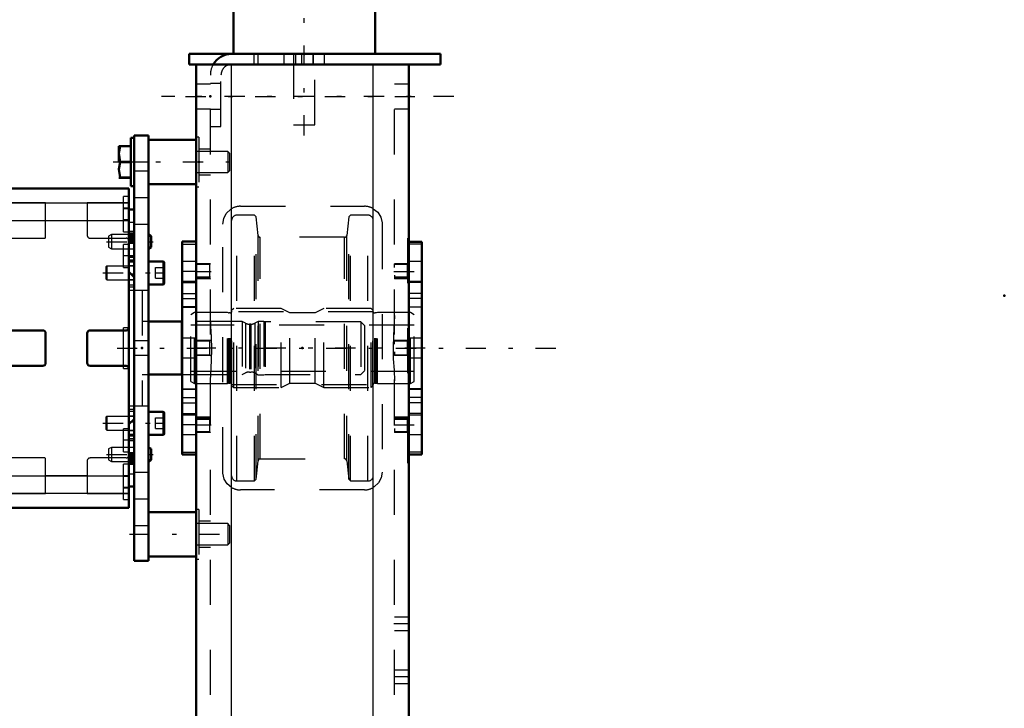
# Model space of a CAD drawing. Units: inches. Extents: x 17 to 233, y 17 to 232.
# Drawn here: x 93 to 115, y 184 to 199 of the extents above; entities that cross this region are included whole.
import ezdxf

# ---------------------------------------------------------------- set-up
doc = ezdxf.new("R2010")
doc.units = ezdxf.units.IN
doc.header["$MEASUREMENT"] = 0
doc.linetypes.add('Center', pattern=[1.5, 0.45, -0.5, 0.05, -0.5])
doc.linetypes.add('Dashed', pattern=[2, 1, -1])
for name, color, linetype, lineweight in [('2d ConnectionPoints', 7, 'Continuous', 50), ('AM_0', 7, 'Continuous', 50), ('AM_4', 3, 'Continuous', 25), ('AM_5', 3, 'Continuous', 25), ('AM_7', 7, 'Center', 25), ('AM_9', 6, 'Dashed', 25)]:
    doc.layers.add(name, color=color, linetype=linetype, lineweight=lineweight)

# ---------------------------------------------------------------- blocks, each defined once
blk = doc.blocks.new('131_2425412140_M2_Z21_M2_Z13_2_0_in_637ZX_1_1_GN_Wire_Rope_Hoist_900')
at = {"layer": 'AM_7'}
blk.add_line((102.174, 191.658), (96.717, 191.658), dxfattribs=at)
at = {"layer": 'AM_9'}
for p, q in [((97.044, 192.446), (96.965, 192.4)), ((96.965, 190.916), (96.965, 192.4)), ((97.78, 192.446), (97.044, 192.446)), ((97.044, 190.871), (97.044, 192.446)), ((97.78, 190.871), (97.78, 192.446)), ((97.805, 192.439), (97.78, 192.446)), ((97.805, 190.877), (97.805, 192.439)), ((97.839, 192.438), (97.815, 192.438)), ((97.815, 190.879), (97.815, 192.438)), ((97.839, 190.879), (97.839, 192.438)), ((97.918, 192.536), (97.879, 192.497)), ((97.879, 190.82), (97.879, 192.497)), ((98.973, 192.536), (97.918, 192.536)), ((97.918, 190.78), (97.918, 192.536)), ((98.973, 190.78), (98.973, 192.536)), ((99.167, 192.438), (98.973, 192.536)), ((99.725, 192.438), (99.167, 192.438)), ((99.167, 190.879), (99.167, 192.438)), ((99.918, 192.536), (99.725, 192.438)), ((99.725, 190.879), (99.725, 192.438)), ((100.973, 192.536), (99.918, 192.536)), ((99.918, 190.78), (99.918, 192.536)), ((100.973, 190.78), (100.973, 192.536)), ((101.013, 192.497), (100.973, 192.536)), ((101.013, 190.82), (101.013, 192.497)), ((101.077, 192.438), (101.052, 192.438)), ((101.052, 190.879), (101.052, 192.438)), ((101.077, 190.879), (101.077, 192.438)), ((101.111, 192.446), (101.087, 192.439)), ((101.087, 190.877), (101.087, 192.439)), ((101.111, 190.871), (101.111, 192.446)), ((101.848, 192.446), (101.111, 192.446)), ((101.926, 192.4), (101.848, 192.446)), ((101.848, 190.871), (101.848, 192.446)), ((101.926, 190.916), (101.926, 192.4)), ((101.926, 192.17), (96.965, 192.17)), ((96.965, 191.146), (101.926, 191.146)), ((96.965, 190.916), (97.044, 190.871)), ((97.044, 190.871), (97.78, 190.871)), ((97.78, 190.871), (97.805, 190.877)), ((97.815, 190.879), (97.839, 190.879)), ((98.973, 190.78), (99.167, 190.879)), ((99.167, 190.879), (99.725, 190.879)), ((99.725, 190.879), (99.918, 190.78)), ((101.052, 190.879), (101.077, 190.879)), ((101.087, 190.877), (101.111, 190.871)), ((101.111, 190.871), (101.848, 190.871)), ((101.848, 190.871), (101.926, 190.916)), ((97.879, 190.82), (97.918, 190.78)), ((97.918, 190.78), (98.973, 190.78)), ((99.918, 190.78), (100.973, 190.78)), ((100.973, 190.78), (101.013, 190.82))]:
    blk.add_line(p, q, dxfattribs=at)
for centre, start, end in [((97.815, 192.477), 255, 270), ((97.839, 192.477), 270, 0), ((101.052, 192.477), 180, 270), ((101.077, 192.477), 270, 285), ((97.815, 190.839), 90, 105), ((97.839, 190.839), 0, 90), ((101.052, 190.839), 90, 180), ((101.077, 190.839), 75, 90)]:
    blk.add_arc(centre, 0.0394, start, end, dxfattribs=at)
blk = doc.blocks.new('132_2425410010_W125_50_4_0_in_637ZX_1_1_GN_Wire_Rope_Hoist_900')
at = {"layer": 'AM_9'}
for p, q in [((98.379, 194.611), (97.989, 194.611)), ((97.989, 188.706), (97.989, 194.611)), ((98.418, 194.572), (98.379, 194.611)), ((98.379, 188.706), (98.379, 194.611)), ((100.513, 194.611), (100.474, 194.572)), ((100.513, 188.706), (100.513, 194.611)), ((100.902, 194.611), (100.513, 194.611)), ((100.902, 188.706), (100.902, 194.611)), ((98.461, 194.161), (98.418, 194.572)), ((98.418, 188.745), (98.418, 194.572)), ((100.474, 194.572), (100.43, 194.161)), ((100.474, 188.745), (100.474, 194.572)), ((98.461, 189.155), (98.461, 194.161)), ((100.43, 189.155), (100.43, 194.161)), ((100.383, 194.119), (98.508, 194.119)), ((98.508, 189.198), (98.508, 194.119)), ((100.383, 189.198), (100.383, 194.119)), ((101.021, 192.465), (97.871, 192.465)), ((97.871, 190.851), (101.021, 190.851)), ((98.418, 188.745), (98.461, 189.155)), ((98.508, 189.198), (100.383, 189.198)), ((100.43, 189.155), (100.474, 188.745)), ((97.989, 188.706), (98.379, 188.706)), ((98.379, 188.706), (98.418, 188.745)), ((100.474, 188.745), (100.513, 188.706)), ((100.513, 188.706), (100.902, 188.706))]:
    blk.add_line(p, q, dxfattribs=at)
for centre, radius, start, end in [((97.989, 194.493), 0.118, 90, 180), ((100.902, 194.493), 0.118, 0, 90), ((98.508, 194.166), 0.0472, 186, 270), ((100.383, 194.166), 0.0472, 270, 354), ((98.508, 189.15), 0.0472, 90, 174), ((100.383, 189.15), 0.0472, 6, 90), ((97.989, 188.824), 0.118, 180, 270), ((100.902, 188.824), 0.118, 270, 0)]:
    blk.add_arc(centre, radius, start, end, dxfattribs=at)
blk = doc.blocks.new('135_2227099300_SF25_0_in_637ZX_1_1_GN_Wire_Rope_Hoist_900')
at = {"layer": 'AM_0'}
for p, q in [((91.059, 188.113), (91.059, 195.203)), ((95.587, 195.203), (91.059, 195.203)), ((95.587, 188.113), (95.587, 195.203)), ((91.059, 194.736), (90.941, 194.736)), ((90.941, 194.037), (90.941, 194.736)), ((95.705, 194.736), (95.587, 194.736)), ((95.705, 188.581), (95.705, 194.736)), ((90.941, 194.037), (91.059, 194.037)), ((95.587, 194.037), (95.705, 194.037)), ((90.941, 193.584), (91.059, 193.584)), ((95.587, 193.584), (95.705, 193.584)), ((91.059, 193.351), (90.941, 193.233)), ((95.705, 193.233), (95.587, 193.351)), ((96.768, 192.247), (96.02, 192.247)), ((96.768, 192.249), (96.768, 191.068)), ((91.922, 192.052), (91.122, 192.052)), ((91.985, 191.327), (91.985, 191.989)), ((92.91, 191.989), (92.91, 191.327)), ((93.674, 192.052), (92.973, 192.052)), ((93.737, 191.327), (93.737, 191.989)), ((94.662, 191.989), (94.662, 191.327)), ((95.524, 192.052), (94.725, 192.052)), ((91.122, 191.264), (91.922, 191.264)), ((92.973, 191.264), (93.674, 191.264)), ((94.725, 191.264), (95.524, 191.264)), ((96.02, 191.069), (96.768, 191.069)), ((90.941, 190.083), (91.059, 189.965)), ((91.598, 190.044), (91.508, 189.886)), ((91.78, 190.044), (91.598, 190.044)), ((91.871, 189.886), (91.78, 190.044)), ((95.587, 189.965), (95.705, 190.083)), ((91.508, 189.886), (91.598, 189.729)), ((91.78, 189.729), (91.871, 189.886)), ((91.059, 189.732), (90.941, 189.732)), ((91.78, 189.729), (91.598, 189.729)), ((95.705, 189.732), (95.587, 189.732)), ((91.059, 189.279), (90.941, 189.279)), ((90.941, 188.581), (90.941, 189.279)), ((95.705, 189.279), (95.587, 189.279)), ((90.941, 188.581), (91.059, 188.581)), ((95.587, 188.581), (95.705, 188.581)), ((91.059, 188.113), (95.587, 188.113))]:
    blk.add_line(p, q, dxfattribs=at)
for radius in [0.413, 0.391]:
    blk.add_circle((91.689, 189.886), radius, dxfattribs=at)
for centre, start, end in [((91.122, 192.115), 180, 270), ((91.922, 191.989), 360, 90), ((92.973, 191.989), 90, 180), ((93.674, 191.989), 0, 90), ((94.725, 191.989), 90, 180), ((95.524, 192.115), 270, 360), ((91.922, 191.327), 270, 0), ((92.973, 191.327), 180, 270), ((93.674, 191.327), 270, 360), ((94.725, 191.327), 180, 270), ((91.122, 191.201), 90, 180), ((95.524, 191.201), 0, 90)]:
    blk.add_arc(centre, 0.063, start, end, dxfattribs=at)
at = {"layer": 'AM_4'}
for p, q in [((91.059, 194.884), (95.587, 194.884)), ((91.059, 194.493), (95.587, 194.493)), ((90.941, 194.035), (91.059, 194.035)), ((90.941, 193.984), (91.059, 193.984)), ((95.705, 194.035), (95.587, 194.035)), ((95.705, 193.984), (95.587, 193.984)), ((90.941, 193.302), (91.011, 193.302)), ((95.705, 193.302), (95.636, 193.302)), ((90.941, 190.014), (91.011, 190.014)), ((95.705, 190.014), (95.636, 190.014)), ((90.941, 189.332), (91.059, 189.332)), ((95.705, 189.332), (95.587, 189.332)), ((90.941, 189.281), (91.059, 189.281)), ((95.705, 189.281), (95.587, 189.281)), ((91.059, 188.823), (95.587, 188.823)), ((91.059, 188.432), (95.587, 188.432))]:
    blk.add_line(p, q, dxfattribs=at)
at = {"layer": 'AM_7'}
for p, q in [((91.054, 194.768), (91.183, 194.768)), ((95.593, 194.768), (95.463, 194.768)), ((91.065, 194.386), (90.935, 194.386)), ((91.054, 194.493), (91.183, 194.493)), ((95.593, 194.493), (95.463, 194.493)), ((95.581, 194.02), (95.711, 194.02)), ((91.065, 193.885), (90.935, 193.885)), ((91.065, 193.855), (90.935, 193.855)), ((91.054, 193.705), (91.183, 193.705)), ((95.593, 193.705), (95.463, 193.705)), ((91.689, 189.452), (91.689, 190.32)), ((91.255, 189.886), (92.123, 189.886)), ((91.054, 189.611), (91.183, 189.611)), ((95.593, 189.611), (95.463, 189.611)), ((91.065, 189.462), (90.935, 189.462)), ((91.065, 189.431), (90.935, 189.431)), ((95.581, 189.296), (95.711, 189.296)), ((91.065, 188.93), (90.935, 188.93)), ((91.054, 188.823), (91.183, 188.823)), ((95.593, 188.823), (95.463, 188.823)), ((91.054, 188.548), (91.183, 188.548)), ((95.593, 188.548), (95.463, 188.548))]:
    blk.add_line(p, q, dxfattribs=at)
at = {"layer": 'AM_9'}
for p, q in [((91.178, 195.024), (91.059, 195.024)), ((91.178, 194.237), (91.178, 195.024)), ((95.469, 194.237), (95.469, 195.024)), ((95.587, 195.024), (95.469, 195.024)), ((91.178, 194.965), (91.059, 194.965)), ((91.985, 194.885), (91.059, 194.885)), ((91.178, 194.867), (91.059, 194.867)), ((91.985, 194.099), (91.985, 194.885)), ((91.985, 194.882), (92.91, 194.882)), ((92.91, 194.885), (92.91, 194.162)), ((93.737, 194.885), (92.91, 194.885)), ((93.737, 194.123), (93.737, 194.885)), ((93.737, 194.882), (94.662, 194.882)), ((94.662, 194.885), (94.662, 194.162)), ((95.587, 194.885), (94.662, 194.885)), ((91.178, 194.768), (91.059, 194.768)), ((91.178, 194.749), (91.059, 194.749)), ((91.178, 194.69), (91.059, 194.69)), ((91.178, 194.67), (91.059, 194.67)), ((91.178, 194.591), (91.059, 194.591)), ((95.587, 194.749), (95.469, 194.749)), ((91.059, 194.554), (90.941, 194.554)), ((91.059, 194.448), (90.941, 194.448)), ((91.059, 194.571), (91.178, 194.571)), ((91.059, 194.512), (91.178, 194.512)), ((91.178, 194.394), (91.059, 194.394)), ((91.985, 194.49), (92.91, 194.49)), ((93.737, 194.49), (94.662, 194.49)), ((95.469, 194.512), (95.587, 194.512)), ((95.705, 194.448), (95.587, 194.448)), ((90.941, 194.245), (91.059, 194.245)), ((90.941, 194.219), (91.059, 194.219)), ((90.941, 194.213), (91.059, 194.213)), ((90.941, 194.197), (91.059, 194.197)), ((90.941, 194.166), (91.059, 194.166)), ((91.059, 194.156), (90.941, 194.156)), ((90.941, 194.149), (91.059, 194.149)), ((91.059, 194.296), (91.178, 194.296)), ((91.059, 194.237), (91.178, 194.237)), ((95.469, 194.237), (95.587, 194.237)), ((95.705, 194.245), (95.587, 194.245)), ((95.705, 194.213), (95.587, 194.213)), ((95.705, 194.197), (95.587, 194.197)), ((95.705, 194.177), (95.587, 194.177)), ((95.705, 194.166), (95.587, 194.166)), ((95.705, 194.156), (95.587, 194.156)), ((95.705, 194.149), (95.587, 194.149)), ((90.941, 194.139), (91.059, 194.139)), ((90.941, 194.13), (91.059, 194.13)), ((90.941, 194.126), (91.059, 194.126)), ((91.059, 194.125), (90.941, 194.125)), ((90.941, 194.109), (91.059, 194.109)), ((90.941, 194.099), (91.059, 194.099)), ((90.941, 194.098), (91.059, 194.098)), ((90.941, 194.095), (91.059, 194.095)), ((91.059, 194.088), (90.941, 194.088)), ((91.059, 194.087), (90.941, 194.087)), ((90.941, 194.083), (91.059, 194.083)), ((90.941, 194.082), (91.059, 194.082)), ((90.941, 194.077), (91.059, 194.077)), ((90.941, 194.075), (91.059, 194.075)), ((90.941, 194.05), (91.059, 194.05)), ((90.941, 189.279), (90.941, 194.037)), ((90.941, 194), (91.059, 194)), ((91.059, 193.984), (90.941, 193.984)), ((91.059, 193.953), (90.941, 193.953)), ((91.178, 193.961), (91.059, 193.961)), ((91.122, 194.099), (91.985, 194.099)), ((91.178, 193.449), (91.178, 193.961)), ((92.973, 194.099), (93.713, 194.099)), ((94.725, 194.099), (95.524, 194.099)), ((95.469, 193.449), (95.469, 193.961)), ((95.587, 193.961), (95.469, 193.961)), ((95.705, 194.139), (95.587, 194.139)), ((95.705, 194.13), (95.587, 194.13)), ((95.587, 194.126), (95.705, 194.126)), ((95.705, 194.125), (95.587, 194.125)), ((95.705, 194.109), (95.587, 194.109)), ((95.705, 194.099), (95.587, 194.099)), ((95.705, 194.098), (95.587, 194.098)), ((95.587, 194.095), (95.705, 194.095)), ((95.705, 194.088), (95.587, 194.088)), ((95.705, 194.087), (95.587, 194.087)), ((95.705, 194.083), (95.587, 194.083)), ((95.705, 194.082), (95.587, 194.082)), ((95.705, 194.077), (95.587, 194.077)), ((95.705, 194.075), (95.587, 194.075)), ((95.705, 194.05), (95.587, 194.05)), ((95.705, 194), (95.587, 194)), ((90.941, 193.787), (91.059, 193.787)), ((90.941, 193.756), (91.059, 193.756)), ((90.941, 193.711), (91.059, 193.711)), ((91.059, 193.71), (90.941, 193.71)), ((91.178, 193.902), (91.059, 193.902)), ((91.178, 193.804), (91.059, 193.804)), ((95.587, 193.864), (95.705, 193.864)), ((95.587, 193.711), (95.705, 193.711)), ((95.705, 193.71), (95.587, 193.71)), ((90.941, 193.673), (91.059, 193.673)), ((90.941, 193.615), (91.059, 193.615)), ((90.941, 193.596), (91.059, 193.596)), ((91.178, 193.705), (91.059, 193.705)), ((91.178, 193.607), (91.059, 193.607)), ((91.059, 193.508), (91.178, 193.508)), ((95.705, 193.673), (95.587, 193.673)), ((95.587, 193.615), (95.705, 193.615)), ((95.705, 193.596), (95.587, 193.596)), ((91.011, 193.302), (91.059, 193.302)), ((91.059, 193.449), (91.178, 193.449)), ((95.469, 193.449), (95.587, 193.449)), ((95.705, 193.485), (95.587, 193.485)), ((95.636, 193.302), (95.587, 193.302)), ((90.941, 193.171), (91.059, 193.171)), ((95.587, 193.172), (95.705, 193.172)), ((95.705, 193.171), (95.587, 193.171)), ((95.705, 193.056), (95.587, 193.056)), ((90.764, 192.953), (90.764, 190.363)), ((90.996, 193.016), (90.827, 193.016)), ((90.827, 193.016), (90.827, 190.3)), ((90.941, 193.019), (91.059, 193.019)), ((91.059, 192.839), (90.941, 192.839)), ((90.996, 193.016), (90.996, 190.3)), ((95.587, 193.019), (95.705, 193.019)), ((95.882, 192.938), (95.587, 192.938)), ((95.882, 192.938), (95.882, 190.379)), ((88.697, 192.241), (88.619, 192.162)), ((89.157, 192.241), (88.697, 192.241)), ((88.697, 192.241), (88.697, 191.075)), ((89.268, 192.177), (89.157, 192.241)), ((89.157, 192.241), (89.157, 191.075)), ((89.268, 192.177), (89.268, 191.14)), ((89.532, 192.241), (89.532, 191.075)), ((90.03, 192.241), (89.532, 192.241)), ((90.03, 192.241), (90.03, 191.075)), ((90.115, 192.221), (90.03, 192.221)), ((90.115, 192.249), (90.115, 191.068)), ((90.233, 192.249), (90.115, 192.249)), ((90.275, 192.224), (90.233, 192.249)), ((90.233, 192.249), (90.233, 191.068)), ((90.275, 192.224), (90.275, 191.092)), ((90.764, 192.342), (90.492, 192.215)), ((90.492, 192.215), (90.492, 191.101)), ((91.178, 192.249), (91.059, 192.249)), ((91.178, 191.068), (91.178, 192.249)), ((96.02, 192.247), (95.882, 192.247)), ((98.107, 192.249), (96.769, 192.249)), ((98.18, 192.211), (98.107, 192.249)), ((98.107, 192.249), (98.107, 191.068)), ((98.18, 192.211), (98.18, 191.105)), ((98.298, 192.19), (98.27, 192.19)), ((98.27, 192.19), (98.27, 191.127)), ((98.298, 192.19), (98.298, 191.127)), ((98.461, 192.249), (98.388, 192.211)), ((98.388, 192.211), (98.388, 191.105)), ((98.589, 192.249), (98.461, 192.249)), ((98.461, 192.249), (98.461, 191.067)), ((98.589, 192.249), (98.589, 191.067)), ((98.619, 192.241), (98.589, 192.249)), ((100.745, 192.241), (98.619, 192.241)), ((98.619, 192.241), (98.619, 191.075)), ((100.823, 192.162), (100.745, 192.241)), ((100.745, 192.241), (100.745, 191.075)), ((91.059, 192.071), (91.04, 192.052)), ((91.04, 192.052), (91.04, 191.264)), ((91.178, 192.111), (91.059, 192.111)), ((91.178, 192.071), (91.059, 192.071)), ((95.469, 191.205), (95.469, 192.111)), ((95.587, 192.111), (95.469, 192.111)), ((100.823, 192.162), (100.823, 191.154)), ((91.04, 191.816), (91.059, 191.816)), ((91.04, 191.658), (91.059, 191.658)), ((91.04, 191.501), (91.059, 191.501)), ((88.619, 191.154), (88.697, 191.075)), ((89.157, 191.075), (89.268, 191.14)), ((90.03, 191.095), (90.115, 191.095)), ((90.233, 191.068), (90.275, 191.092)), ((90.492, 191.101), (90.764, 190.974)), ((91.04, 191.264), (91.059, 191.245)), ((91.059, 191.245), (91.178, 191.245)), ((91.059, 191.205), (91.178, 191.205)), ((95.469, 191.205), (95.587, 191.205)), ((98.107, 191.068), (98.18, 191.105)), ((98.27, 191.127), (98.298, 191.127)), ((98.388, 191.105), (98.461, 191.067)), ((100.745, 191.075), (100.823, 191.154)), ((88.697, 191.075), (89.157, 191.075)), ((89.532, 191.075), (90.03, 191.075)), ((90.115, 191.068), (90.233, 191.068)), ((91.059, 191.068), (91.178, 191.068)), ((95.882, 191.069), (96.02, 191.069)), ((96.769, 191.068), (98.107, 191.068)), ((98.461, 191.067), (98.589, 191.067)), ((98.589, 191.067), (98.619, 191.075)), ((98.619, 191.075), (100.745, 191.075)), ((90.941, 190.477), (91.059, 190.477)), ((90.827, 190.3), (90.996, 190.3)), ((91.059, 190.297), (90.941, 190.297)), ((95.587, 190.379), (95.882, 190.379)), ((95.705, 190.297), (95.587, 190.297)), ((95.587, 190.26), (95.705, 190.26)), ((90.941, 190.145), (91.059, 190.145)), ((91.011, 190.014), (91.059, 190.014)), ((95.705, 190.145), (95.587, 190.145)), ((95.705, 190.144), (95.587, 190.144)), ((95.636, 190.014), (95.587, 190.014)), ((91.178, 189.867), (91.059, 189.867)), ((91.178, 189.808), (91.059, 189.808)), ((91.178, 189.355), (91.178, 189.867)), ((95.469, 189.355), (95.469, 189.867)), ((95.587, 189.867), (95.469, 189.867)), ((95.587, 189.831), (95.705, 189.831)), ((90.941, 189.721), (91.059, 189.721)), ((91.059, 189.701), (90.941, 189.701)), ((90.941, 189.643), (91.059, 189.643)), ((91.059, 189.606), (90.941, 189.606)), ((90.941, 189.606), (91.059, 189.606)), ((91.059, 189.56), (90.941, 189.56)), ((91.178, 189.709), (91.059, 189.709)), ((91.178, 189.611), (91.059, 189.611)), ((95.705, 189.721), (95.587, 189.721)), ((95.705, 189.701), (95.587, 189.701)), ((95.705, 189.643), (95.587, 189.643)), ((95.705, 189.606), (95.587, 189.606)), ((95.587, 189.606), (95.705, 189.606)), ((91.059, 189.529), (90.941, 189.529)), ((90.941, 189.363), (91.059, 189.363)), ((90.941, 189.332), (91.059, 189.332)), ((91.178, 189.512), (91.059, 189.512)), ((91.059, 189.414), (91.178, 189.414)), ((91.059, 189.355), (91.178, 189.355)), ((95.469, 189.355), (95.587, 189.355)), ((95.705, 189.452), (95.587, 189.452)), ((90.941, 189.316), (91.059, 189.316)), ((90.941, 189.266), (91.059, 189.266)), ((90.941, 189.241), (91.059, 189.241)), ((90.941, 189.239), (91.059, 189.239)), ((90.941, 189.234), (91.059, 189.234)), ((90.941, 189.233), (91.059, 189.233)), ((90.941, 189.229), (91.059, 189.229)), ((90.941, 189.228), (91.059, 189.228)), ((91.059, 189.221), (90.941, 189.221)), ((90.941, 189.218), (91.059, 189.218)), ((90.941, 189.217), (91.059, 189.217)), ((90.941, 189.207), (91.059, 189.207)), ((90.941, 189.191), (91.059, 189.191)), ((91.059, 189.19), (90.941, 189.19)), ((90.941, 189.186), (91.059, 189.186)), ((90.941, 189.177), (91.059, 189.177)), ((90.941, 189.167), (91.059, 189.167)), ((90.941, 189.16), (91.059, 189.16)), ((90.941, 189.15), (91.059, 189.15)), ((90.941, 189.119), (91.059, 189.119)), ((91.985, 189.217), (91.122, 189.217)), ((91.985, 188.431), (91.985, 189.217)), ((92.91, 189.154), (92.91, 188.431)), ((93.713, 189.217), (92.973, 189.217)), ((93.737, 188.431), (93.737, 189.194)), ((94.662, 189.154), (94.662, 188.431)), ((95.524, 189.217), (94.725, 189.217)), ((95.705, 189.316), (95.587, 189.316)), ((95.705, 189.266), (95.587, 189.266)), ((95.705, 189.241), (95.587, 189.241)), ((95.705, 189.239), (95.587, 189.239)), ((95.705, 189.234), (95.587, 189.234)), ((95.705, 189.233), (95.587, 189.233)), ((95.587, 189.229), (95.705, 189.229)), ((95.587, 189.228), (95.705, 189.228)), ((95.705, 189.221), (95.587, 189.221)), ((95.705, 189.218), (95.587, 189.218)), ((95.705, 189.217), (95.587, 189.217)), ((95.705, 189.207), (95.587, 189.207)), ((95.587, 189.191), (95.705, 189.191)), ((95.705, 189.19), (95.587, 189.19)), ((95.705, 189.186), (95.587, 189.186)), ((95.705, 189.177), (95.587, 189.177)), ((95.705, 189.167), (95.587, 189.167)), ((95.587, 189.16), (95.705, 189.16)), ((95.705, 189.15), (95.587, 189.15)), ((95.587, 189.139), (95.705, 189.139)), ((95.705, 189.119), (95.587, 189.119)), ((90.941, 189.103), (91.059, 189.103)), ((91.059, 189.097), (90.941, 189.097)), ((90.941, 189.071), (91.059, 189.071)), ((91.178, 189.079), (91.059, 189.079)), ((91.178, 189.02), (91.059, 189.02)), ((91.178, 188.922), (91.059, 188.922)), ((91.178, 188.292), (91.178, 189.079)), ((95.469, 188.292), (95.469, 189.079)), ((95.587, 189.079), (95.469, 189.079)), ((95.705, 189.103), (95.587, 189.103)), ((95.705, 189.071), (95.587, 189.071)), ((90.941, 188.868), (91.059, 188.868)), ((90.941, 188.762), (91.059, 188.762)), ((91.178, 188.804), (91.059, 188.804)), ((91.178, 188.745), (91.059, 188.745)), ((91.178, 188.725), (91.059, 188.725)), ((91.985, 188.827), (92.91, 188.827)), ((93.737, 188.827), (94.662, 188.827)), ((95.587, 188.804), (95.469, 188.804)), ((95.587, 188.868), (95.705, 188.868)), ((91.178, 188.646), (91.059, 188.646)), ((91.059, 188.627), (91.178, 188.627)), ((91.059, 188.568), (91.178, 188.568)), ((91.178, 188.548), (91.059, 188.548)), ((95.469, 188.568), (95.587, 188.568)), ((91.178, 188.449), (91.059, 188.449)), ((91.059, 188.431), (91.985, 188.431)), ((91.059, 188.351), (91.178, 188.351)), ((91.059, 188.292), (91.178, 188.292)), ((91.985, 188.434), (92.91, 188.434)), ((92.91, 188.431), (93.737, 188.431)), ((93.737, 188.434), (94.662, 188.434)), ((94.662, 188.431), (95.587, 188.431)), ((95.469, 188.292), (95.587, 188.292))]:
    blk.add_line(p, q, dxfattribs=at)
for centre, radius, start, end in [((92.973, 194.162), 0.063, 180, 270), ((94.725, 194.162), 0.063, 180, 270), ((91.122, 194.036), 0.063, 90, 180), ((93.713, 194.123), 0.0236, 270, 360), ((95.524, 194.036), 0.063, 0, 90), ((90.827, 192.953), 0.063, 90, 180), ((90.996, 192.953), 0.063, 0, 90), ((89.367, 192.347), 0.197, 239.9696, 327.3164), ((90.393, 192.429), 0.236, 240.2349, 294.9886), ((98.27, 192.386), 0.197, 242.9231, 270), ((98.298, 192.386), 0.197, 270, 297.0769), ((89.367, 190.969), 0.197, 32.6836, 120.0304), ((90.393, 190.887), 0.236, 65.0114, 119.7651), ((98.27, 190.93), 0.197, 90, 117.0769), ((98.298, 190.93), 0.197, 62.9231, 90), ((90.827, 190.363), 0.063, 180, 270), ((90.996, 190.363), 0.063, 270, 0), ((91.122, 189.28), 0.063, 180, 270), ((92.973, 189.154), 0.063, 90, 180), ((93.713, 189.194), 0.0236, 0, 90), ((94.725, 189.154), 0.063, 90, 180), ((95.524, 189.28), 0.063, 270, 360)]:
    blk.add_arc(centre, radius, start, end, dxfattribs=at)
blk = doc.blocks.new('136_2227001220_SF2_0_in_637ZX_1_1_GN_Wire_Rope_Hoist_900')
at = {"layer": 'AM_0'}
for p, q in [((95.705, 186.934), (95.705, 196.382)), ((95.705, 196.382), (96.02, 196.382)), ((96.02, 186.934), (96.02, 196.382)), ((95.363, 196.143), (95.363, 195.792)), ((95.634, 196.146), (95.365, 196.146)), ((95.394, 196.146), (95.394, 196.14)), ((95.394, 196.14), (95.634, 196.14)), ((95.634, 196.328), (95.634, 195.256)), ((95.705, 196.328), (95.634, 196.328)), ((97.084, 196.284), (96.02, 196.284)), ((97.084, 196.284), (97.084, 195.3)), ((95.634, 195.798), (95.394, 195.798)), ((95.394, 195.798), (95.394, 195.786)), ((95.394, 195.786), (95.634, 195.786)), ((95.365, 195.438), (95.634, 195.438)), ((95.634, 195.444), (95.394, 195.444)), ((95.394, 195.444), (95.394, 195.438)), ((95.634, 195.256), (95.705, 195.256)), ((96.02, 195.3), (97.084, 195.3)), ((96.083, 194.141), (96.02, 194.178)), ((96.083, 194.141), (96.083, 193.899)), ((96.02, 193.863), (96.083, 193.899)), ((96.343, 193.584), (96.02, 193.584)), ((96.375, 193.553), (96.375, 193.104)), ((96.02, 193.073), (96.343, 193.073)), ((96.343, 190.244), (96.02, 190.244)), ((96.375, 190.212), (96.375, 189.763)), ((96.02, 189.732), (96.343, 189.732)), ((96.083, 189.417), (96.02, 189.453)), ((96.083, 189.417), (96.083, 189.175)), ((96.02, 189.138), (96.083, 189.175)), ((97.084, 188.016), (96.02, 188.016)), ((97.084, 188.016), (97.084, 187.032)), ((95.705, 186.934), (96.02, 186.934)), ((96.02, 187.032), (97.084, 187.032))]:
    blk.add_line(p, q, dxfattribs=at)
for points in [[(95.394, 195.798), (95.365, 195.987), (95.394, 196.14)], [(95.394, 195.444), (95.365, 195.632), (95.394, 195.786)]]:
    blk.add_lwpolyline(points, dxfattribs=at)
for centre, start, end in [((96.343, 193.553), 0, 90), ((96.343, 193.104), 270, 360), ((96.343, 190.212), 0, 90), ((96.343, 189.763), 270, 360)]:
    blk.add_arc(centre, 0.0315, start, end, dxfattribs=at)
at = {"layer": 'AM_4'}
for p, q in [((96.343, 193.584), (96.343, 193.073)), ((96.343, 190.244), (96.343, 189.732))]:
    blk.add_line(p, q, dxfattribs=at)
at = {"layer": 'AM_7'}
for p, q in [((95.24, 195.792), (97.946, 195.792)), ((95.091, 194.02), (96.13, 194.02)), ((95.01, 193.329), (96.439, 193.329)), ((95.01, 189.988), (96.439, 189.988)), ((95.091, 189.296), (96.13, 189.296)), ((95.599, 187.524), (97.929, 187.524))]:
    blk.add_line(p, q, dxfattribs=at)
at = {"layer": 'AM_9'}
for p, q in [((97.784, 196.028), (97.084, 196.028)), ((97.784, 196.028), (97.784, 195.556)), ((97.823, 195.989), (97.784, 196.028)), ((97.823, 195.989), (97.823, 195.595)), ((95.705, 195.792), (96.02, 195.792)), ((95.705, 195.595), (96.02, 195.595)), ((97.084, 195.556), (97.784, 195.556)), ((97.784, 195.556), (97.823, 195.595)), ((95.705, 195.005), (96.02, 195.005)), ((95.705, 194.414), (96.02, 194.414)), ((95.201, 194.178), (95.138, 194.141)), ((95.705, 194.178), (95.201, 194.178)), ((95.201, 194.178), (95.201, 193.863)), ((95.138, 194.141), (95.138, 193.899)), ((95.138, 193.899), (95.201, 193.863)), ((95.201, 193.863), (95.705, 193.863)), ((95.095, 193.481), (95.075, 193.462)), ((95.075, 193.462), (95.075, 193.195)), ((95.095, 193.481), (95.095, 193.176)), ((95.705, 193.481), (95.095, 193.481)), ((96.178, 193.447), (96.375, 193.447)), ((96.178, 193.21), (96.178, 193.447)), ((96.178, 193.329), (96.375, 193.329)), ((95.075, 193.195), (95.095, 193.176)), ((95.095, 193.176), (95.705, 193.176)), ((96.178, 193.21), (96.375, 193.21)), ((96.02, 192.938), (95.705, 192.938)), ((96.02, 191.816), (95.705, 191.816)), ((95.705, 191.501), (96.02, 191.501)), ((95.705, 190.379), (96.02, 190.379)), ((95.095, 190.14), (95.075, 190.121)), ((95.075, 190.121), (95.075, 189.855)), ((95.095, 190.14), (95.095, 189.835)), ((95.705, 190.14), (95.095, 190.14)), ((96.178, 190.106), (96.375, 190.106)), ((96.178, 189.869), (96.178, 190.106)), ((96.178, 189.988), (96.375, 189.988)), ((95.075, 189.855), (95.095, 189.835)), ((95.095, 189.835), (95.705, 189.835)), ((96.178, 189.869), (96.375, 189.869)), ((95.201, 189.453), (95.138, 189.417)), ((95.138, 189.417), (95.138, 189.175)), ((95.201, 189.453), (95.201, 189.138)), ((95.705, 189.453), (95.201, 189.453)), ((95.138, 189.175), (95.201, 189.138)), ((95.201, 189.138), (95.705, 189.138)), ((95.705, 188.902), (96.02, 188.902)), ((95.705, 188.312), (96.02, 188.312)), ((95.705, 187.721), (96.02, 187.721)), ((97.784, 187.76), (97.084, 187.76)), ((97.784, 187.76), (97.784, 187.288)), ((97.823, 187.721), (97.784, 187.76)), ((97.823, 187.721), (97.823, 187.327)), ((95.705, 187.524), (96.02, 187.524)), ((97.084, 187.288), (97.784, 187.288)), ((97.784, 187.288), (97.823, 187.327))]:
    blk.add_line(p, q, dxfattribs=at)
blk = doc.blocks.new('138_D_2571204580_6_0_in_637ZX_1_1_GN_Wire_Rope_Hoist_900')
at = {"layer": 'AM_0'}
for p, q in [((97.084, 194.023), (96.769, 194.023)), ((96.769, 189.294), (96.769, 194.023)), ((96.769, 189.294), (97.084, 189.294))]:
    blk.add_line(p, q, dxfattribs=at)
at = {"layer": 'AM_4'}
for p, q in [((96.769, 193.97), (97.084, 193.97)), ((96.769, 192.756), (97.084, 192.756)), ((96.769, 192.565), (97.084, 192.565)), ((96.769, 190.751), (97.084, 190.751)), ((96.769, 190.56), (97.084, 190.56)), ((96.769, 189.347), (97.084, 189.347))]:
    blk.add_line(p, q, dxfattribs=at)
at = {"layer": 'AM_7'}
for p, q in [((97.099, 193.363), (96.753, 193.363)), ((97.099, 189.954), (96.753, 189.954))]:
    blk.add_line(p, q, dxfattribs=at)
at = {"layer": 'AM_9'}
for p, q in [((96.769, 194.019), (97.084, 194.019)), ((97.084, 193.58), (96.769, 193.58)), ((96.769, 193.147), (97.084, 193.147)), ((96.769, 193.112), (97.084, 193.112)), ((96.769, 192.872), (97.084, 192.872)), ((97.084, 192.571), (96.769, 192.571)), ((97.084, 191.875), (96.769, 191.875)), ((96.769, 191.442), (97.084, 191.442)), ((96.769, 190.746), (97.084, 190.746)), ((96.769, 190.445), (97.084, 190.445)), ((96.769, 190.204), (97.084, 190.204)), ((97.084, 190.17), (96.769, 190.17)), ((96.769, 189.737), (97.084, 189.737)), ((96.769, 189.297), (97.084, 189.297))]:
    blk.add_line(p, q, dxfattribs=at)
blk = doc.blocks.new('139_D_2571204580_7_0_in_637ZX_1_1_GN_Wire_Rope_Hoist_900')
at = {"layer": 'AM_0'}
for p, q in [((102.103, 194.022), (101.808, 194.022)), ((102.103, 194.022), (102.103, 189.294)), ((101.808, 189.294), (102.103, 189.294))]:
    blk.add_line(p, q, dxfattribs=at)
at = {"layer": 'AM_4'}
for p, q in [((102.103, 193.97), (101.808, 193.97)), ((102.103, 192.756), (101.808, 192.756)), ((102.103, 192.565), (101.808, 192.565)), ((102.103, 190.751), (101.808, 190.751)), ((102.103, 190.56), (101.808, 190.56)), ((102.103, 189.346), (101.808, 189.346))]:
    blk.add_line(p, q, dxfattribs=at)
at = {"layer": 'AM_9'}
for p, q in [((101.808, 194.022), (101.788, 194.022)), ((102.103, 194.019), (101.788, 194.019)), ((101.808, 193.97), (101.788, 193.97)), ((102.103, 193.579), (101.788, 193.579)), ((101.788, 193.146), (102.103, 193.146)), ((102.103, 193.112), (101.788, 193.112)), ((102.103, 192.872), (101.788, 192.872)), ((101.808, 192.756), (101.788, 192.756)), ((102.103, 192.57), (101.788, 192.57)), ((101.808, 192.565), (101.788, 192.565)), ((102.103, 191.875), (101.788, 191.875)), ((101.788, 191.442), (102.103, 191.442)), ((101.808, 190.751), (101.788, 190.751)), ((101.788, 190.746), (102.103, 190.746)), ((101.808, 190.56), (101.788, 190.56)), ((102.103, 190.444), (101.788, 190.444)), ((102.103, 190.204), (101.788, 190.204)), ((102.103, 190.17), (101.788, 190.17)), ((101.788, 189.737), (102.103, 189.737)), ((101.808, 189.346), (101.788, 189.346)), ((102.103, 189.297), (101.788, 189.297)), ((101.788, 189.294), (101.808, 189.294))]:
    blk.add_line(p, q, dxfattribs=at)
blk = doc.blocks.new('141_D_5774150_3_0_in_637ZX_1_1_GN_Wire_Rope_Hoist_900')
at = {"layer": 'AM_0'}
for p, q in [((97.937, 201.343), (97.91, 201.317)), ((97.91, 201.317), (97.91, 199.847)), ((97.91, 201.317), (101.06, 201.317)), ((97.937, 201.343), (101.033, 201.343)), ((101.06, 201.317), (101.033, 201.343)), ((101.06, 199.847), (101.06, 201.317)), ((97.91, 199.847), (97.942, 199.808)), ((97.91, 199.847), (101.06, 199.847)), ((101.028, 199.808), (101.06, 199.847)), ((97.942, 199.729), (97.91, 199.69)), ((97.91, 199.69), (97.91, 198.194)), ((97.91, 199.69), (101.06, 199.69)), ((97.942, 199.808), (97.942, 199.729)), ((97.942, 199.808), (101.028, 199.808)), ((97.942, 199.729), (101.028, 199.729)), ((101.028, 199.729), (101.028, 199.808)), ((101.06, 199.69), (101.028, 199.729)), ((101.06, 198.194), (101.06, 199.69))]:
    blk.add_line(p, q, dxfattribs=at)
at = {"layer": 'AM_7'}
blk.add_line((99.485, 196.383), (99.485, 201.58), dxfattribs=at)
at = {"layer": 'AM_9'}
for p, q in [((99.249, 198.194), (99.249, 196.619)), ((99.721, 196.619), (99.721, 198.194)), ((99.249, 196.619), (99.721, 196.619))]:
    blk.add_line(p, q, dxfattribs=at)
blk = doc.blocks.new('142_2571201830_1_0_in_637ZX_1_1_GN_Wire_Rope_Hoist_900')
at = {"layer": 'AM_0'}
for p, q in [((96.926, 198.194), (102.517, 198.194)), ((96.926, 198.194), (96.926, 197.958)), ((102.517, 198.194), (102.517, 197.958)), ((96.926, 197.958), (97.462, 197.958)), ((97.871, 197.958), (102.517, 197.958))]:
    blk.add_line(p, q, dxfattribs=at)
for radius, end in [(0.472, 150), (0.236, 92.8452)]:
    blk.add_arc((97.871, 197.721), radius, 90, end, dxfattribs=at)
at = {"layer": 'AM_7'}
for p, q in [((99.682, 197.946), (99.682, 198.206)), ((102.812, 197.249), (96.316, 197.249))]:
    blk.add_line(p, q, dxfattribs=at)
at = {"layer": 'AM_9'}
for p, q in [((98.363, 198.194), (98.363, 197.958)), ((98.462, 197.958), (98.462, 198.194)), ((99.032, 198.194), (99.032, 197.958)), ((99.288, 198.194), (99.288, 197.958)), ((99.426, 198.194), (99.426, 197.958)), ((99.682, 198.194), (99.682, 197.958)), ((99.938, 197.958), (99.938, 198.194)), ((97.462, 197.958), (97.871, 197.958)), ((97.635, 196.58), (97.635, 197.721)), ((97.635, 197.534), (97.399, 197.534)), ((97.399, 196.963), (97.635, 196.963)), ((97.399, 196.58), (97.635, 196.58))]:
    blk.add_line(p, q, dxfattribs=at)
for radius, start in [(0.472, 150), (0.236, 92.8452)]:
    blk.add_arc((97.871, 197.721), radius, start, 180, dxfattribs=at)
blk = doc.blocks.new('145_3537214300_0_in_637ZX_1_1_GN_Wire_Rope_Hoist_900')
at = {"layer": 'AM_0'}
for p, q in [((101.808, 197.957), (97.084, 197.957)), ((97.084, 178.885), (97.084, 197.957)), ((101.808, 178.885), (101.808, 197.957))]:
    blk.add_line(p, q, dxfattribs=at)
at = {"layer": 'AM_4'}
for p, q in [((97.871, 178.885), (97.871, 197.957)), ((101.021, 178.885), (101.021, 197.957))]:
    blk.add_line(p, q, dxfattribs=at)
at = {"layer": 'AM_5'}
for p, q in [((97.399, 193.53), (97.084, 193.53)), ((97.084, 193.447), (97.084, 193.53)), ((101.788, 193.53), (101.493, 193.53)), ((101.493, 193.447), (101.493, 193.53)), ((97.084, 193.279), (97.084, 193.196)), ((101.493, 193.279), (101.493, 193.196)), ((97.399, 193.196), (97.084, 193.196)), ((101.788, 193.196), (101.493, 193.196)), ((97.399, 191.825), (97.084, 191.825)), ((97.084, 191.742), (97.084, 191.825)), ((101.808, 191.825), (101.493, 191.825)), ((101.493, 191.742), (101.493, 191.825)), ((97.084, 191.574), (97.084, 191.491)), ((101.493, 191.574), (101.493, 191.491)), ((97.399, 191.491), (97.084, 191.491)), ((101.808, 191.491), (101.493, 191.491)), ((97.399, 190.121), (97.084, 190.121)), ((97.084, 190.037), (97.084, 190.121)), ((101.788, 190.121), (101.493, 190.121)), ((101.493, 190.037), (101.493, 190.121)), ((97.084, 189.87), (97.084, 189.786)), ((97.399, 189.786), (97.084, 189.786)), ((101.493, 189.87), (101.493, 189.786)), ((101.788, 189.786), (101.493, 189.786))]:
    blk.add_line(p, q, dxfattribs=at)
at = {"layer": 'AM_7'}
for p, q in [((96.847, 197.249), (102.044, 197.249)), ((97.068, 193.363), (97.414, 193.363)), ((101.478, 193.363), (102.119, 193.363)), ((95.325, 191.658), (105.351, 191.658)), ((97.068, 189.953), (97.414, 189.953)), ((101.478, 189.953), (102.119, 189.953)), ((101.824, 185.536), (101.477, 185.536)), ((101.824, 184.355), (101.477, 184.355))]:
    blk.add_line(p, q, dxfattribs=at)
at = {"layer": 'AM_9'}
for p, q in [((97.399, 147.957), (97.399, 197.957)), ((101.493, 147.957), (101.493, 197.957)), ((97.399, 197.524), (97.084, 197.524)), ((101.808, 197.524), (101.493, 197.524)), ((97.084, 196.973), (97.399, 196.973)), ((101.493, 196.973), (101.808, 196.973)), ((97.143, 196.343), (97.084, 196.343)), ((97.143, 196.343), (97.143, 195.241)), ((97.399, 196.077), (97.143, 196.077)), ((97.143, 195.507), (97.399, 195.507)), ((97.084, 195.241), (97.143, 195.241)), ((98.068, 194.808), (100.824, 194.808)), ((97.674, 188.902), (97.674, 194.414)), ((101.217, 194.414), (101.217, 188.902)), ((101.808, 194.217), (101.788, 194.217)), ((101.788, 189.099), (101.788, 194.217)), ((97.383, 193.514), (97.084, 193.514)), ((97.399, 193.53), (97.383, 193.514)), ((97.383, 193.514), (97.383, 193.212)), ((101.772, 193.514), (101.493, 193.514)), ((101.788, 193.53), (101.772, 193.514)), ((101.772, 193.514), (101.772, 193.212)), ((97.399, 193.233), (97.084, 193.233)), ((97.084, 193.212), (97.383, 193.212)), ((97.383, 193.212), (97.399, 193.196)), ((101.788, 193.233), (101.493, 193.233)), ((101.493, 193.212), (101.772, 193.212)), ((101.772, 193.212), (101.788, 193.196)), ((97.383, 191.809), (97.084, 191.809)), ((97.399, 191.825), (97.383, 191.809)), ((97.383, 191.809), (97.383, 191.507)), ((101.792, 191.809), (101.493, 191.809)), ((101.788, 191.825), (101.772, 191.809)), ((101.772, 191.809), (101.772, 191.507)), ((101.808, 191.825), (101.792, 191.809)), ((101.792, 191.809), (101.792, 191.507)), ((97.084, 191.507), (97.383, 191.507)), ((97.383, 191.507), (97.399, 191.491)), ((101.493, 191.507), (101.792, 191.507)), ((101.772, 191.507), (101.788, 191.491)), ((101.792, 191.507), (101.808, 191.491)), ((97.383, 190.105), (97.084, 190.105)), ((97.084, 190.083), (97.399, 190.083)), ((97.399, 190.121), (97.383, 190.105)), ((97.383, 190.105), (97.383, 189.802)), ((101.772, 190.105), (101.493, 190.105)), ((101.493, 190.083), (101.788, 190.083)), ((101.788, 190.121), (101.772, 190.105)), ((101.772, 190.105), (101.772, 189.802)), ((97.084, 189.802), (97.383, 189.802)), ((97.383, 189.802), (97.399, 189.786)), ((101.493, 189.802), (101.772, 189.802)), ((101.772, 189.802), (101.788, 189.786)), ((101.788, 189.099), (101.808, 189.099)), ((100.824, 188.508), (98.068, 188.508)), ((97.143, 188.075), (97.084, 188.075)), ((97.143, 188.075), (97.143, 186.973)), ((97.399, 187.81), (97.143, 187.81)), ((97.143, 187.239), (97.399, 187.239)), ((97.084, 186.973), (97.143, 186.973)), ((101.808, 185.684), (101.493, 185.684)), ((101.493, 185.388), (101.808, 185.388)), ((101.808, 184.503), (101.493, 184.503)), ((101.493, 184.207), (101.808, 184.207))]:
    blk.add_line(p, q, dxfattribs=at)
for points in [[(97.674, 194.414), (97.695, 194.539), (97.753, 194.651), (97.851, 194.742), (97.871, 194.755)], [(101.021, 194.755), (101.119, 194.675), (101.186, 194.569), (101.217, 194.438), (101.217, 194.414)], [(97.399, 190.932), (97.424, 191.385), (97.433, 191.638), (97.426, 191.9), (97.409, 192.145), (97.399, 192.384)], [(101.493, 192.384), (101.467, 191.931), (101.459, 191.678), (101.466, 191.416), (101.482, 191.171), (101.493, 190.932)], [(97.871, 188.561), (97.773, 188.642), (97.706, 188.747), (97.675, 188.878), (97.674, 188.902)], [(101.217, 188.902), (101.197, 188.777), (101.138, 188.666), (101.041, 188.574), (101.021, 188.561)]]:
    blk.add_lwpolyline(points, dxfattribs=at)
for centre, start, end in [((98.068, 194.414), 90, 120), ((100.824, 194.414), 60, 90), ((98.068, 188.902), 240, 270), ((100.824, 188.902), 270, 300)]:
    blk.add_arc(centre, 0.394, start, end, dxfattribs=at)

msp = doc.modelspace()

# ---------------------------------------------------------------- linework, layer by layer
at = {"layer": '2d ConnectionPoints'}
for p in [(99.48517, 198.19381), (99.48517, 198.19381), (97.39855, 197.24863), (97.39855, 197.24863), (97.39855, 197.24863), (97.08359, 195.79194), (97.14265, 195.79194), (115.04816, 192.819), (95.70524, 191.65808), (95.88224, 191.65808), (97.08359, 191.65829), (97.08359, 191.65829), (99.4458, 191.65829), (99.4458, 191.65829), (99.4458, 191.65829), (101.78832, 191.65808), (101.78832, 191.65808), (101.808, 184.35493)]:
    msp.add_point(p, dxfattribs=at)

# ---------------------------------------------------------------- block references
for name in ['141_D_5774150_3_0_in_637ZX_1_1_GN_Wire_Rope_Hoist_900', '142_2571201830_1_0_in_637ZX_1_1_GN_Wire_Rope_Hoist_900', '145_3537214300_0_in_637ZX_1_1_GN_Wire_Rope_Hoist_900', '136_2227001220_SF2_0_in_637ZX_1_1_GN_Wire_Rope_Hoist_900', '135_2227099300_SF25_0_in_637ZX_1_1_GN_Wire_Rope_Hoist_900', '132_2425410010_W125_50_4_0_in_637ZX_1_1_GN_Wire_Rope_Hoist_900', '138_D_2571204580_6_0_in_637ZX_1_1_GN_Wire_Rope_Hoist_900', '139_D_2571204580_7_0_in_637ZX_1_1_GN_Wire_Rope_Hoist_900', '131_2425412140_M2_Z21_M2_Z13_2_0_in_637ZX_1_1_GN_Wire_Rope_Hoist_900']:
    msp.add_blockref(name, (0, 0))

doc.saveas('drawing.dxf')
